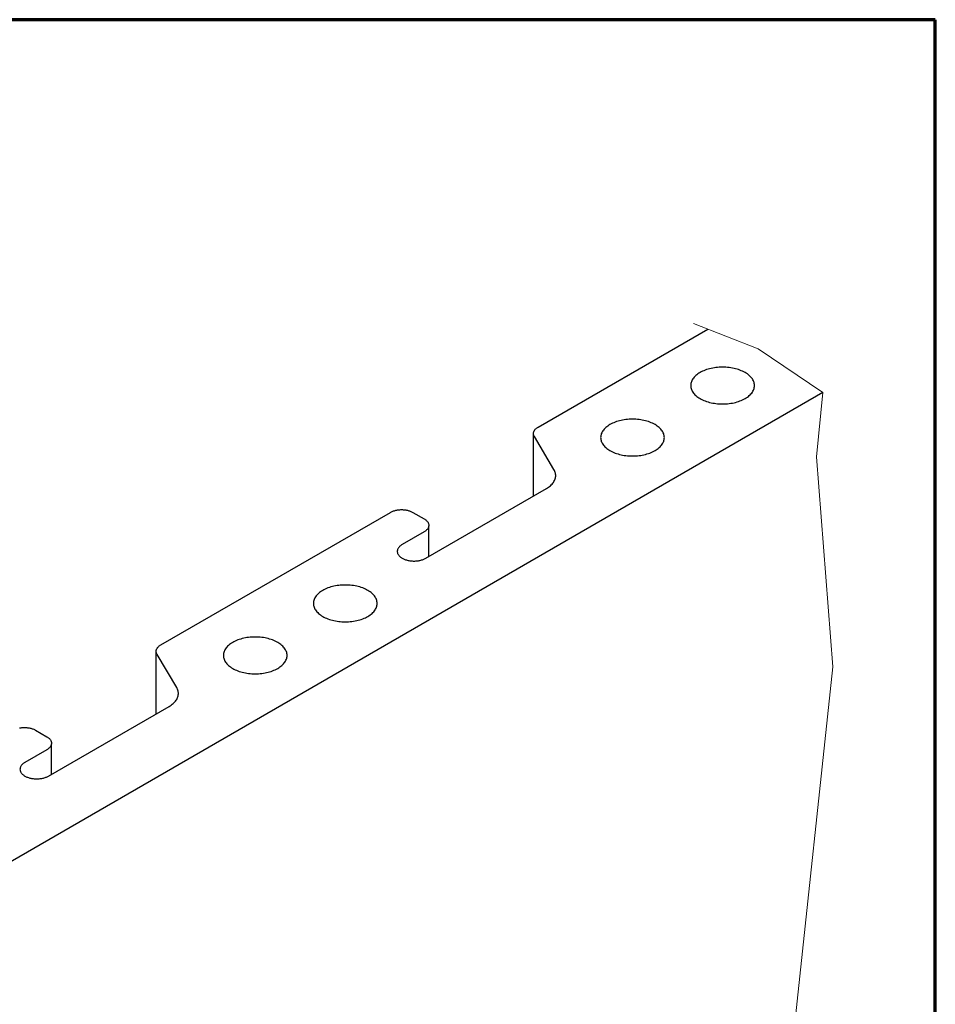
# Model space of a CAD drawing. Units: metres. Extents: x 15.77 to 16.82, y -0.61 to 0.88.
# Drawn here: x 16.58 to 16.82, y 0.62 to 0.88 of the extents above; entities that cross this region are included whole.
import ezdxf

# ---------------------------------------------------------------- set-up
doc = ezdxf.new("R2010")
doc.units = ezdxf.units.M
doc.linetypes.add('AUSGEZOGEN', pattern=[0])
doc.layers.add('XR$1$TB_815_1', color=7, linetype='AUSGEZOGEN')

msp = doc.modelspace()

# ---------------------------------------------------------------- linework, layer by layer
at = {"layer": 'XR$1$TB_815_1', "color": 35, "linetype": 'AUSGEZOGEN', "lineweight": 70, "transparency": 33554687}
for p, q in [((16.81965, 0.87657), (15.76965, 0.87657)), ((16.81965, -0.60843), (16.81965, 0.87657))]:
    msp.add_line(p, q, dxfattribs=at)
at = {"layer": 'XR$1$TB_815_1', "color": 7, "linetype": 'AUSGEZOGEN', "lineweight": 13, "transparency": 33554687}
for p, q in [((16.77428, 0.79224), (16.75767, 0.79868)), ((16.79084, 0.78098), (16.77428, 0.79224)), ((16.78917, 0.76453), (16.79084, 0.78098)), ((16.78917, 0.76453), (16.79339, 0.71071)), ((16.79339, 0.71071), (16.78268, 0.61075))]:
    msp.add_line(p, q, dxfattribs=at)
at = {"layer": 'XR$1$TB_815_1', "color": 7, "linetype": 'AUSGEZOGEN', "lineweight": 25, "transparency": 33554687}
for p, q in [((16.71785, 0.77217), (16.76132, 0.79727)), ((16.76301, 0.78735), (16.7626, 0.78728)), ((16.76343, 0.78741), (16.76301, 0.78735)), ((16.76385, 0.78746), (16.76343, 0.78741)), ((16.76427, 0.78749), (16.76385, 0.78746)), ((16.7647, 0.78751), (16.76427, 0.78749)), ((16.76512, 0.78751), (16.7647, 0.78751)), ((16.76555, 0.78751), (16.76512, 0.78751)), ((16.76598, 0.78749), (16.76555, 0.78751)), ((16.7664, 0.78746), (16.76598, 0.78749)), ((16.76682, 0.78741), (16.7664, 0.78746)), ((16.76724, 0.78735), (16.76682, 0.78741)), ((16.76765, 0.78728), (16.76724, 0.78735)), ((16.75785, 0.78494), (16.75767, 0.78472)), ((16.75805, 0.78516), (16.75785, 0.78494)), ((16.75828, 0.78537), (16.75805, 0.78516)), ((16.75852, 0.78557), (16.75828, 0.78537)), ((16.75878, 0.78577), (16.75852, 0.78557)), ((16.75906, 0.78595), (16.75878, 0.78577)), ((16.75935, 0.78613), (16.75906, 0.78595)), ((16.75966, 0.7863), (16.75935, 0.78613)), ((16.75999, 0.78646), (16.75966, 0.7863)), ((16.76033, 0.78661), (16.75999, 0.78646)), ((16.76068, 0.78675), (16.76033, 0.78661)), ((16.76104, 0.78688), (16.76068, 0.78675)), ((16.76142, 0.787), (16.76104, 0.78688)), ((16.7618, 0.78711), (16.76142, 0.787)), ((16.7622, 0.7872), (16.7618, 0.78711)), ((16.7626, 0.78728), (16.7622, 0.7872)), ((16.76805, 0.7872), (16.76765, 0.78728)), ((16.76845, 0.78711), (16.76805, 0.7872)), ((16.76883, 0.787), (16.76845, 0.78711)), ((16.76921, 0.78688), (16.76883, 0.787)), ((16.76957, 0.78675), (16.76921, 0.78688)), ((16.76992, 0.78661), (16.76957, 0.78675)), ((16.77026, 0.78646), (16.76992, 0.78661)), ((16.77059, 0.7863), (16.77026, 0.78646)), ((16.7709, 0.78613), (16.77059, 0.7863)), ((16.77119, 0.78595), (16.7709, 0.78613)), ((16.77147, 0.78577), (16.77119, 0.78595)), ((16.77173, 0.78557), (16.77147, 0.78577)), ((16.77197, 0.78537), (16.77173, 0.78557)), ((16.7722, 0.78516), (16.77197, 0.78537)), ((16.7724, 0.78494), (16.7722, 0.78516)), ((16.77258, 0.78472), (16.7724, 0.78494)), ((16.75697, 0.78305), (16.75696, 0.7828)), ((16.75696, 0.7828), (16.75697, 0.78255)), ((16.757, 0.78329), (16.75697, 0.78305)), ((16.75697, 0.78255), (16.757, 0.78231)), ((16.75706, 0.78354), (16.757, 0.78329)), ((16.757, 0.78231), (16.75706, 0.78206)), ((16.75714, 0.78378), (16.75706, 0.78354)), ((16.75724, 0.78402), (16.75714, 0.78378)), ((16.75736, 0.78426), (16.75724, 0.78402)), ((16.7575, 0.78449), (16.75736, 0.78426)), ((16.75767, 0.78472), (16.7575, 0.78449)), ((16.77275, 0.78449), (16.77258, 0.78472)), ((16.77289, 0.78426), (16.77275, 0.78449)), ((16.77301, 0.78402), (16.77289, 0.78426)), ((16.77311, 0.78378), (16.77301, 0.78402)), ((16.77319, 0.78354), (16.77311, 0.78378)), ((16.77324, 0.78329), (16.77319, 0.78354)), ((16.77319, 0.78206), (16.77324, 0.78231)), ((16.77328, 0.78305), (16.77324, 0.78329)), ((16.77324, 0.78231), (16.77328, 0.78255)), ((16.77329, 0.7828), (16.77328, 0.78305)), ((16.77328, 0.78255), (16.77329, 0.7828)), ((16.79084, 0.78098), (16.47162, 0.59668)), ((16.75706, 0.78206), (16.75714, 0.78182)), ((16.75714, 0.78182), (16.75724, 0.78158)), ((16.75724, 0.78158), (16.75736, 0.78134)), ((16.75736, 0.78134), (16.7575, 0.78111)), ((16.7575, 0.78111), (16.75767, 0.78088)), ((16.75767, 0.78088), (16.75785, 0.78066)), ((16.75785, 0.78066), (16.75805, 0.78044)), ((16.75805, 0.78044), (16.75828, 0.78023)), ((16.75828, 0.78023), (16.75852, 0.78003)), ((16.75852, 0.78003), (16.75878, 0.77983)), ((16.75878, 0.77983), (16.75906, 0.77965)), ((16.77119, 0.77965), (16.77147, 0.77983)), ((16.77147, 0.77983), (16.77173, 0.78003)), ((16.77173, 0.78003), (16.77197, 0.78023)), ((16.77197, 0.78023), (16.7722, 0.78044)), ((16.7722, 0.78044), (16.7724, 0.78066)), ((16.7724, 0.78066), (16.77258, 0.78088)), ((16.77258, 0.78088), (16.77275, 0.78111)), ((16.77275, 0.78111), (16.77289, 0.78134)), ((16.77289, 0.78134), (16.77301, 0.78158)), ((16.77301, 0.78158), (16.77311, 0.78182)), ((16.77311, 0.78182), (16.77319, 0.78206)), ((16.75906, 0.77965), (16.75935, 0.77947)), ((16.75935, 0.77947), (16.75966, 0.7793)), ((16.75966, 0.7793), (16.75999, 0.77914)), ((16.75999, 0.77914), (16.76033, 0.77899)), ((16.76033, 0.77899), (16.76068, 0.77885)), ((16.76068, 0.77885), (16.76104, 0.77872)), ((16.76104, 0.77872), (16.76142, 0.7786)), ((16.76142, 0.7786), (16.7618, 0.77849)), ((16.7618, 0.77849), (16.7622, 0.7784)), ((16.7622, 0.7784), (16.7626, 0.77832)), ((16.7626, 0.77832), (16.76301, 0.77825)), ((16.76301, 0.77825), (16.76343, 0.77819)), ((16.76343, 0.77819), (16.76385, 0.77814)), ((16.76385, 0.77814), (16.76427, 0.77811)), ((16.76427, 0.77811), (16.7647, 0.77809)), ((16.7647, 0.77809), (16.76512, 0.77809)), ((16.76512, 0.77809), (16.76555, 0.77809)), ((16.76555, 0.77809), (16.76598, 0.77811)), ((16.76598, 0.77811), (16.7664, 0.77814)), ((16.7664, 0.77814), (16.76682, 0.77819)), ((16.76682, 0.77819), (16.76724, 0.77825)), ((16.76724, 0.77825), (16.76765, 0.77832)), ((16.76765, 0.77832), (16.76805, 0.7784)), ((16.76805, 0.7784), (16.76845, 0.77849)), ((16.76845, 0.77849), (16.76883, 0.7786)), ((16.76883, 0.7786), (16.76921, 0.77872)), ((16.76921, 0.77872), (16.76957, 0.77885)), ((16.76957, 0.77885), (16.76992, 0.77899)), ((16.76992, 0.77899), (16.77026, 0.77914)), ((16.77026, 0.77914), (16.77059, 0.7793)), ((16.77059, 0.7793), (16.7709, 0.77947)), ((16.7709, 0.77947), (16.77119, 0.77965)), ((16.73542, 0.77224), (16.73518, 0.77203)), ((16.73569, 0.77243), (16.73542, 0.77224)), ((16.73596, 0.77262), (16.73569, 0.77243)), ((16.73626, 0.7728), (16.73596, 0.77262)), ((16.73657, 0.77297), (16.73626, 0.7728)), ((16.73689, 0.77313), (16.73657, 0.77297)), ((16.73723, 0.77328), (16.73689, 0.77313)), ((16.73758, 0.77342), (16.73723, 0.77328)), ((16.73795, 0.77355), (16.73758, 0.77342)), ((16.73832, 0.77367), (16.73795, 0.77355)), ((16.73871, 0.77377), (16.73832, 0.77367)), ((16.7391, 0.77387), (16.73871, 0.77377)), ((16.73951, 0.77395), (16.7391, 0.77387)), ((16.73992, 0.77402), (16.73951, 0.77395)), ((16.74033, 0.77408), (16.73992, 0.77402)), ((16.74075, 0.77412), (16.74033, 0.77408)), ((16.74118, 0.77416), (16.74075, 0.77412)), ((16.7416, 0.77417), (16.74118, 0.77416)), ((16.74203, 0.77418), (16.7416, 0.77417)), ((16.74246, 0.77417), (16.74203, 0.77418)), ((16.74288, 0.77416), (16.74246, 0.77417)), ((16.74331, 0.77412), (16.74288, 0.77416)), ((16.74373, 0.77408), (16.74331, 0.77412)), ((16.74414, 0.77402), (16.74373, 0.77408)), ((16.74455, 0.77395), (16.74414, 0.77402)), ((16.74496, 0.77387), (16.74455, 0.77395)), ((16.74535, 0.77377), (16.74496, 0.77387)), ((16.74574, 0.77367), (16.74535, 0.77377)), ((16.74611, 0.77355), (16.74574, 0.77367)), ((16.74648, 0.77342), (16.74611, 0.77355)), ((16.74683, 0.77328), (16.74648, 0.77342)), ((16.74717, 0.77313), (16.74683, 0.77328)), ((16.74749, 0.77297), (16.74717, 0.77313)), ((16.7478, 0.7728), (16.74749, 0.77297)), ((16.7481, 0.77262), (16.7478, 0.7728)), ((16.74838, 0.77243), (16.7481, 0.77262)), ((16.74864, 0.77224), (16.74838, 0.77243)), ((16.74888, 0.77203), (16.74864, 0.77224)), ((16.71666, 0.77057), (16.71667, 0.77068)), ((16.71666, 0.77045), (16.71666, 0.77057)), ((16.71667, 0.77033), (16.71666, 0.77045)), ((16.71666, 0.75448), (16.71666, 0.77033)), ((16.71667, 0.77068), (16.71669, 0.7708)), ((16.71669, 0.77021), (16.71667, 0.77033)), ((16.71669, 0.7708), (16.71672, 0.77092)), ((16.71672, 0.77009), (16.71669, 0.77021)), ((16.71672, 0.77092), (16.71676, 0.77104)), ((16.71676, 0.76997), (16.71672, 0.77009)), ((16.71676, 0.77104), (16.71681, 0.77115)), ((16.71681, 0.76986), (16.71676, 0.76997)), ((16.71681, 0.77115), (16.71687, 0.77127)), ((16.71687, 0.76974), (16.71681, 0.76986)), ((16.71687, 0.77127), (16.71694, 0.77138)), ((16.72191, 0.76125), (16.71687, 0.76974)), ((16.71694, 0.77138), (16.71703, 0.77149)), ((16.71703, 0.77149), (16.71712, 0.7716)), ((16.71712, 0.7716), (16.71722, 0.7717)), ((16.71722, 0.7717), (16.71733, 0.7718)), ((16.71733, 0.7718), (16.71745, 0.7719)), ((16.71745, 0.7719), (16.71757, 0.772)), ((16.71757, 0.772), (16.71771, 0.77209)), ((16.71771, 0.77209), (16.71785, 0.77217)), ((16.73388, 0.76971), (16.73387, 0.76947)), ((16.73391, 0.76996), (16.73388, 0.76971)), ((16.73397, 0.7702), (16.73391, 0.76996)), ((16.73404, 0.77045), (16.73397, 0.7702)), ((16.73414, 0.77069), (16.73404, 0.77045)), ((16.73427, 0.77092), (16.73414, 0.77069)), ((16.73441, 0.77116), (16.73427, 0.77092)), ((16.73457, 0.77138), (16.73441, 0.77116)), ((16.73476, 0.77161), (16.73457, 0.77138)), ((16.73496, 0.77182), (16.73476, 0.77161)), ((16.73518, 0.77203), (16.73496, 0.77182)), ((16.7491, 0.77182), (16.74888, 0.77203)), ((16.74931, 0.77161), (16.7491, 0.77182)), ((16.74949, 0.77138), (16.74931, 0.77161)), ((16.74965, 0.77116), (16.74949, 0.77138)), ((16.7498, 0.77092), (16.74965, 0.77116)), ((16.74992, 0.77069), (16.7498, 0.77092)), ((16.75002, 0.77045), (16.74992, 0.77069)), ((16.75009, 0.7702), (16.75002, 0.77045)), ((16.75015, 0.76996), (16.75009, 0.7702)), ((16.75018, 0.76971), (16.75015, 0.76996)), ((16.7502, 0.76947), (16.75018, 0.76971)), ((16.73387, 0.76947), (16.73388, 0.76922)), ((16.73388, 0.76922), (16.73391, 0.76897)), ((16.73391, 0.76897), (16.73397, 0.76873)), ((16.73397, 0.76873), (16.73404, 0.76849)), ((16.73404, 0.76849), (16.73414, 0.76825)), ((16.73414, 0.76825), (16.73427, 0.76801)), ((16.73427, 0.76801), (16.73441, 0.76778)), ((16.73441, 0.76778), (16.73457, 0.76755)), ((16.73457, 0.76755), (16.73476, 0.76733)), ((16.73476, 0.76733), (16.73496, 0.76711)), ((16.7491, 0.76711), (16.74931, 0.76733)), ((16.74931, 0.76733), (16.74949, 0.76755)), ((16.74949, 0.76755), (16.74965, 0.76778)), ((16.74965, 0.76778), (16.7498, 0.76801)), ((16.7498, 0.76801), (16.74992, 0.76825)), ((16.74992, 0.76825), (16.75002, 0.76849)), ((16.75002, 0.76849), (16.75009, 0.76873)), ((16.75009, 0.76873), (16.75015, 0.76897)), ((16.75015, 0.76897), (16.75018, 0.76922)), ((16.75018, 0.76922), (16.7502, 0.76947)), ((16.73496, 0.76711), (16.73518, 0.7669)), ((16.73518, 0.7669), (16.73542, 0.7667)), ((16.73542, 0.7667), (16.73569, 0.7665)), ((16.73569, 0.7665), (16.73596, 0.76631)), ((16.73596, 0.76631), (16.73626, 0.76613)), ((16.73626, 0.76613), (16.73657, 0.76596)), ((16.73657, 0.76596), (16.73689, 0.7658)), ((16.73689, 0.7658), (16.73723, 0.76565)), ((16.73723, 0.76565), (16.73758, 0.76551)), ((16.73758, 0.76551), (16.73795, 0.76538)), ((16.73795, 0.76538), (16.73832, 0.76527)), ((16.73832, 0.76527), (16.73871, 0.76516)), ((16.73871, 0.76516), (16.7391, 0.76507)), ((16.7391, 0.76507), (16.73951, 0.76498)), ((16.73951, 0.76498), (16.73992, 0.76491)), ((16.73992, 0.76491), (16.74033, 0.76486)), ((16.74033, 0.76486), (16.74075, 0.76481)), ((16.74075, 0.76481), (16.74118, 0.76478)), ((16.74118, 0.76478), (16.7416, 0.76476)), ((16.7416, 0.76476), (16.74203, 0.76475)), ((16.74203, 0.76475), (16.74246, 0.76476)), ((16.74246, 0.76476), (16.74288, 0.76478)), ((16.74288, 0.76478), (16.74331, 0.76481)), ((16.74331, 0.76481), (16.74373, 0.76486)), ((16.74373, 0.76486), (16.74414, 0.76491)), ((16.74414, 0.76491), (16.74455, 0.76498)), ((16.74455, 0.76498), (16.74496, 0.76507)), ((16.74496, 0.76507), (16.74535, 0.76516)), ((16.74535, 0.76516), (16.74574, 0.76527)), ((16.74574, 0.76527), (16.74611, 0.76538)), ((16.74611, 0.76538), (16.74648, 0.76551)), ((16.74648, 0.76551), (16.74683, 0.76565)), ((16.74683, 0.76565), (16.74717, 0.7658)), ((16.74717, 0.7658), (16.74749, 0.76596)), ((16.74749, 0.76596), (16.7478, 0.76613)), ((16.7478, 0.76613), (16.7481, 0.76631)), ((16.7481, 0.76631), (16.74838, 0.7665)), ((16.74838, 0.7665), (16.74864, 0.7667)), ((16.74864, 0.7667), (16.74888, 0.7669)), ((16.74888, 0.7669), (16.7491, 0.76711)), ((16.72203, 0.76102), (16.72191, 0.76125)), ((16.72214, 0.76079), (16.72203, 0.76102)), ((16.72222, 0.76055), (16.72214, 0.76079)), ((16.72228, 0.76032), (16.72222, 0.76055)), ((16.72232, 0.76008), (16.72228, 0.76032)), ((16.72234, 0.75984), (16.72232, 0.76008)), ((16.72232, 0.75936), (16.72234, 0.7596)), ((16.72234, 0.7596), (16.72234, 0.75984)), ((16.72076, 0.75693), (16.721, 0.75713)), ((16.721, 0.75713), (16.72122, 0.75733)), ((16.72122, 0.75733), (16.72142, 0.75754)), ((16.72142, 0.75754), (16.7216, 0.75775)), ((16.7216, 0.75775), (16.72176, 0.75797)), ((16.72176, 0.75797), (16.72191, 0.7582)), ((16.72191, 0.7582), (16.72203, 0.75843)), ((16.72203, 0.75843), (16.72214, 0.75866)), ((16.72214, 0.75866), (16.72222, 0.75889)), ((16.72222, 0.75889), (16.72228, 0.75913)), ((16.72228, 0.75913), (16.72232, 0.75936)), ((16.68906, 0.73855), (16.71996, 0.75639)), ((16.71996, 0.75639), (16.72024, 0.75656)), ((16.72024, 0.75656), (16.72051, 0.75674)), ((16.72051, 0.75674), (16.72076, 0.75693)), ((16.62114, 0.71634), (16.67997, 0.7503)), ((16.67997, 0.7503), (16.68012, 0.75039)), ((16.68012, 0.75039), (16.68028, 0.75047)), ((16.68028, 0.75047), (16.68045, 0.75054)), ((16.68045, 0.75054), (16.68063, 0.75061)), ((16.68063, 0.75061), (16.68081, 0.75067)), ((16.68081, 0.75067), (16.681, 0.75073)), ((16.681, 0.75073), (16.68119, 0.75079)), ((16.68119, 0.75079), (16.68139, 0.75083)), ((16.68139, 0.75083), (16.68159, 0.75088)), ((16.68159, 0.75088), (16.6818, 0.75091)), ((16.6818, 0.75091), (16.682, 0.75094)), ((16.682, 0.75094), (16.68221, 0.75096)), ((16.68221, 0.75096), (16.68243, 0.75098)), ((16.68243, 0.75098), (16.68264, 0.75099)), ((16.68264, 0.75099), (16.68285, 0.75099)), ((16.68285, 0.75099), (16.68307, 0.75099)), ((16.68307, 0.75099), (16.68328, 0.75098)), ((16.68328, 0.75098), (16.68349, 0.75096)), ((16.68349, 0.75096), (16.6837, 0.75094)), ((16.6837, 0.75094), (16.68391, 0.75091)), ((16.68391, 0.75091), (16.68411, 0.75088)), ((16.68411, 0.75088), (16.68432, 0.75083)), ((16.68432, 0.75083), (16.68451, 0.75079)), ((16.68451, 0.75079), (16.68471, 0.75073)), ((16.68471, 0.75073), (16.68489, 0.75067)), ((16.68489, 0.75067), (16.68508, 0.75061)), ((16.68508, 0.75061), (16.68525, 0.75054)), ((16.68525, 0.75054), (16.68542, 0.75047)), ((16.68542, 0.75047), (16.68558, 0.75039)), ((16.68558, 0.75039), (16.68574, 0.7503)), ((16.68574, 0.7503), (16.68863, 0.74863)), ((16.68863, 0.74863), (16.68877, 0.74854)), ((16.68877, 0.74854), (16.68891, 0.74845)), ((16.68891, 0.74845), (16.68904, 0.74835)), ((16.68904, 0.74835), (16.68916, 0.74825)), ((16.68916, 0.74825), (16.68927, 0.74815)), ((16.68927, 0.74815), (16.68938, 0.74804)), ((16.68938, 0.74804), (16.68947, 0.74793)), ((16.68947, 0.74793), (16.68955, 0.74781)), ((16.68955, 0.74781), (16.68962, 0.7477)), ((16.68962, 0.7477), (16.68968, 0.74758)), ((16.68968, 0.74758), (16.68973, 0.74746)), ((16.68973, 0.74746), (16.68977, 0.74734)), ((16.68977, 0.74734), (16.6898, 0.74721)), ((16.6898, 0.74721), (16.68982, 0.74709)), ((16.68982, 0.74709), (16.68982, 0.74697)), ((16.68982, 0.74697), (16.68982, 0.74684)), ((16.68863, 0.7453), (16.683, 0.74205)), ((16.68877, 0.74539), (16.68863, 0.7453)), ((16.68891, 0.74548), (16.68877, 0.74539)), ((16.68904, 0.74558), (16.68891, 0.74548)), ((16.68916, 0.74568), (16.68904, 0.74558)), ((16.68927, 0.74579), (16.68916, 0.74568)), ((16.68938, 0.7459), (16.68927, 0.74579)), ((16.68947, 0.74601), (16.68938, 0.7459)), ((16.68955, 0.74612), (16.68947, 0.74601)), ((16.68962, 0.74624), (16.68955, 0.74612)), ((16.68968, 0.74636), (16.68962, 0.74624)), ((16.68973, 0.74648), (16.68968, 0.74636)), ((16.68977, 0.7466), (16.68973, 0.74648)), ((16.6898, 0.74672), (16.68977, 0.7466)), ((16.68982, 0.74684), (16.6898, 0.74672)), ((16.68982, 0.73899), (16.68982, 0.74684)), ((16.68284, 0.74196), (16.6827, 0.74186)), ((16.683, 0.74205), (16.68284, 0.74196)), ((16.68175, 0.74043), (16.68174, 0.7403)), ((16.68174, 0.7403), (16.68175, 0.74017)), ((16.68176, 0.74056), (16.68175, 0.74043)), ((16.68175, 0.74017), (16.68176, 0.74004)), ((16.68179, 0.74069), (16.68176, 0.74056)), ((16.68176, 0.74004), (16.68179, 0.73991)), ((16.68183, 0.74081), (16.68179, 0.74069)), ((16.68179, 0.73991), (16.68183, 0.73979)), ((16.68189, 0.74094), (16.68183, 0.74081)), ((16.68183, 0.73979), (16.68189, 0.73966)), ((16.68195, 0.74107), (16.68189, 0.74094)), ((16.68189, 0.73966), (16.68195, 0.73954)), ((16.68203, 0.74119), (16.68195, 0.74107)), ((16.68195, 0.73954), (16.68203, 0.73941)), ((16.68211, 0.74131), (16.68203, 0.74119)), ((16.68203, 0.73941), (16.68211, 0.73929)), ((16.68221, 0.74142), (16.68211, 0.74131)), ((16.68232, 0.74154), (16.68221, 0.74142)), ((16.68243, 0.74165), (16.68232, 0.74154)), ((16.68256, 0.74176), (16.68243, 0.74165)), ((16.6827, 0.74186), (16.68256, 0.74176)), ((16.68211, 0.73929), (16.68221, 0.73918)), ((16.68221, 0.73918), (16.68232, 0.73906)), ((16.68232, 0.73906), (16.68243, 0.73895)), ((16.68243, 0.73895), (16.68256, 0.73885)), ((16.68256, 0.73885), (16.6827, 0.73874)), ((16.6827, 0.73874), (16.68284, 0.73864)), ((16.68284, 0.73864), (16.683, 0.73855)), ((16.683, 0.73855), (16.68316, 0.73846)), ((16.68316, 0.73846), (16.68333, 0.73838)), ((16.68333, 0.73838), (16.68351, 0.7383)), ((16.68351, 0.7383), (16.68369, 0.73822)), ((16.68369, 0.73822), (16.68388, 0.73816)), ((16.68388, 0.73816), (16.68408, 0.7381)), ((16.68408, 0.7381), (16.68428, 0.73804)), ((16.68428, 0.73804), (16.68449, 0.73799)), ((16.68449, 0.73799), (16.6847, 0.73795)), ((16.6847, 0.73795), (16.68492, 0.73791)), ((16.68492, 0.73791), (16.68514, 0.73788)), ((16.68514, 0.73788), (16.68536, 0.73786)), ((16.68536, 0.73786), (16.68558, 0.73784)), ((16.68558, 0.73784), (16.6858, 0.73783)), ((16.6858, 0.73783), (16.68603, 0.73783)), ((16.68603, 0.73783), (16.68625, 0.73783)), ((16.68625, 0.73783), (16.68648, 0.73784)), ((16.68648, 0.73784), (16.6867, 0.73786)), ((16.6867, 0.73786), (16.68692, 0.73788)), ((16.68692, 0.73788), (16.68714, 0.73791)), ((16.68714, 0.73791), (16.68735, 0.73795)), ((16.68735, 0.73795), (16.68756, 0.73799)), ((16.68756, 0.73799), (16.68777, 0.73804)), ((16.68777, 0.73804), (16.68797, 0.7381)), ((16.68797, 0.7381), (16.68817, 0.73816)), ((16.68817, 0.73816), (16.68836, 0.73822)), ((16.68836, 0.73822), (16.68855, 0.7383)), ((16.68855, 0.7383), (16.68873, 0.73838)), ((16.68873, 0.73838), (16.6889, 0.73846)), ((16.6889, 0.73846), (16.68906, 0.73855)), ((16.66135, 0.72932), (16.66114, 0.72911)), ((16.66157, 0.72953), (16.66135, 0.72932)), ((16.66181, 0.72974), (16.66157, 0.72953)), ((16.66207, 0.72993), (16.66181, 0.72974)), ((16.66235, 0.73012), (16.66207, 0.72993)), ((16.66264, 0.7303), (16.66235, 0.73012)), ((16.66295, 0.73047), (16.66264, 0.7303)), ((16.66328, 0.73063), (16.66295, 0.73047)), ((16.66362, 0.73078), (16.66328, 0.73063)), ((16.66397, 0.73092), (16.66362, 0.73078)), ((16.66434, 0.73105), (16.66397, 0.73092)), ((16.66471, 0.73117), (16.66434, 0.73105)), ((16.6651, 0.73127), (16.66471, 0.73117)), ((16.66549, 0.73137), (16.6651, 0.73127)), ((16.6659, 0.73145), (16.66549, 0.73137)), ((16.66631, 0.73152), (16.6659, 0.73145)), ((16.66672, 0.73158), (16.66631, 0.73152)), ((16.66714, 0.73162), (16.66672, 0.73158)), ((16.66756, 0.73166), (16.66714, 0.73162)), ((16.66799, 0.73167), (16.66756, 0.73166)), ((16.66842, 0.73168), (16.66799, 0.73167)), ((16.66885, 0.73167), (16.66842, 0.73168)), ((16.66927, 0.73166), (16.66885, 0.73167)), ((16.6697, 0.73162), (16.66927, 0.73166)), ((16.67012, 0.73158), (16.6697, 0.73162)), ((16.67053, 0.73152), (16.67012, 0.73158)), ((16.67094, 0.73145), (16.67053, 0.73152)), ((16.67134, 0.73137), (16.67094, 0.73145)), ((16.67174, 0.73127), (16.67134, 0.73137)), ((16.67213, 0.73117), (16.67174, 0.73127)), ((16.6725, 0.73105), (16.67213, 0.73117)), ((16.67287, 0.73092), (16.6725, 0.73105)), ((16.67322, 0.73078), (16.67287, 0.73092)), ((16.67356, 0.73063), (16.67322, 0.73078)), ((16.67388, 0.73047), (16.67356, 0.73063)), ((16.67419, 0.7303), (16.67388, 0.73047)), ((16.67449, 0.73012), (16.67419, 0.7303)), ((16.67476, 0.72993), (16.67449, 0.73012)), ((16.67502, 0.72974), (16.67476, 0.72993)), ((16.67527, 0.72953), (16.67502, 0.72974)), ((16.67549, 0.72932), (16.67527, 0.72953)), ((16.67569, 0.72911), (16.67549, 0.72932)), ((16.66026, 0.72721), (16.66025, 0.72697)), ((16.66025, 0.72697), (16.66026, 0.72672)), ((16.6603, 0.72746), (16.66026, 0.72721)), ((16.66035, 0.7277), (16.6603, 0.72746)), ((16.66043, 0.72795), (16.66035, 0.7277)), ((16.66053, 0.72819), (16.66043, 0.72795)), ((16.66065, 0.72842), (16.66053, 0.72819)), ((16.6608, 0.72866), (16.66065, 0.72842)), ((16.66096, 0.72888), (16.6608, 0.72866)), ((16.66114, 0.72911), (16.66096, 0.72888)), ((16.67588, 0.72888), (16.67569, 0.72911)), ((16.67604, 0.72866), (16.67588, 0.72888)), ((16.67618, 0.72842), (16.67604, 0.72866)), ((16.67631, 0.72819), (16.67618, 0.72842)), ((16.6764, 0.72795), (16.67631, 0.72819)), ((16.67648, 0.7277), (16.6764, 0.72795)), ((16.67654, 0.72746), (16.67648, 0.7277)), ((16.67657, 0.72721), (16.67654, 0.72746)), ((16.67658, 0.72697), (16.67657, 0.72721)), ((16.67657, 0.72672), (16.67658, 0.72697)), ((16.66026, 0.72672), (16.6603, 0.72647)), ((16.6603, 0.72647), (16.66035, 0.72623)), ((16.66035, 0.72623), (16.66043, 0.72599)), ((16.66043, 0.72599), (16.66053, 0.72575)), ((16.66053, 0.72575), (16.66065, 0.72551)), ((16.66065, 0.72551), (16.6608, 0.72528)), ((16.6608, 0.72528), (16.66096, 0.72505)), ((16.66096, 0.72505), (16.66114, 0.72483)), ((16.66114, 0.72483), (16.66135, 0.72461)), ((16.66135, 0.72461), (16.66157, 0.7244)), ((16.66157, 0.7244), (16.66181, 0.7242)), ((16.67502, 0.7242), (16.67527, 0.7244)), ((16.67527, 0.7244), (16.67549, 0.72461)), ((16.67549, 0.72461), (16.67569, 0.72483)), ((16.67569, 0.72483), (16.67588, 0.72505)), ((16.67588, 0.72505), (16.67604, 0.72528)), ((16.67604, 0.72528), (16.67618, 0.72551)), ((16.67618, 0.72551), (16.67631, 0.72575)), ((16.67631, 0.72575), (16.6764, 0.72599)), ((16.6764, 0.72599), (16.67648, 0.72623)), ((16.67648, 0.72623), (16.67654, 0.72647)), ((16.67654, 0.72647), (16.67657, 0.72672)), ((16.66181, 0.7242), (16.66207, 0.724)), ((16.66207, 0.724), (16.66235, 0.72381)), ((16.66235, 0.72381), (16.66264, 0.72363)), ((16.66264, 0.72363), (16.66295, 0.72346)), ((16.66295, 0.72346), (16.66328, 0.7233)), ((16.66328, 0.7233), (16.66362, 0.72315)), ((16.66362, 0.72315), (16.66397, 0.72301)), ((16.66397, 0.72301), (16.66434, 0.72288)), ((16.66434, 0.72288), (16.66471, 0.72277)), ((16.66471, 0.72277), (16.6651, 0.72266)), ((16.6651, 0.72266), (16.66549, 0.72257)), ((16.66549, 0.72257), (16.6659, 0.72248)), ((16.6659, 0.72248), (16.66631, 0.72241)), ((16.66631, 0.72241), (16.66672, 0.72236)), ((16.66672, 0.72236), (16.66714, 0.72231)), ((16.66714, 0.72231), (16.66756, 0.72228)), ((16.66756, 0.72228), (16.66799, 0.72226)), ((16.66799, 0.72226), (16.66842, 0.72225)), ((16.66842, 0.72225), (16.66885, 0.72226)), ((16.66885, 0.72226), (16.66927, 0.72228)), ((16.66927, 0.72228), (16.6697, 0.72231)), ((16.6697, 0.72231), (16.67012, 0.72236)), ((16.67012, 0.72236), (16.67053, 0.72241)), ((16.67053, 0.72241), (16.67094, 0.72248)), ((16.67094, 0.72248), (16.67134, 0.72257)), ((16.67134, 0.72257), (16.67174, 0.72266)), ((16.67174, 0.72266), (16.67213, 0.72277)), ((16.67213, 0.72277), (16.6725, 0.72288)), ((16.6725, 0.72288), (16.67287, 0.72301)), ((16.67287, 0.72301), (16.67322, 0.72315)), ((16.67322, 0.72315), (16.67356, 0.7233)), ((16.67356, 0.7233), (16.67388, 0.72346)), ((16.67388, 0.72346), (16.67419, 0.72363)), ((16.67419, 0.72363), (16.67449, 0.72381)), ((16.67449, 0.72381), (16.67476, 0.724)), ((16.67476, 0.724), (16.67502, 0.7242)), ((16.63926, 0.71679), (16.63898, 0.7166)), ((16.63955, 0.71697), (16.63926, 0.71679)), ((16.63986, 0.71714), (16.63955, 0.71697)), ((16.64019, 0.7173), (16.63986, 0.71714)), ((16.64053, 0.71745), (16.64019, 0.7173)), ((16.64088, 0.71759), (16.64053, 0.71745)), ((16.64124, 0.71772), (16.64088, 0.71759)), ((16.64162, 0.71783), (16.64124, 0.71772)), ((16.642, 0.71794), (16.64162, 0.71783)), ((16.6424, 0.71803), (16.642, 0.71794)), ((16.6428, 0.71812), (16.6424, 0.71803)), ((16.64321, 0.71819), (16.6428, 0.71812)), ((16.64363, 0.71824), (16.64321, 0.71819)), ((16.64405, 0.71829), (16.64363, 0.71824)), ((16.64447, 0.71832), (16.64405, 0.71829)), ((16.6449, 0.71834), (16.64447, 0.71832)), ((16.64532, 0.71835), (16.6449, 0.71834)), ((16.64575, 0.71834), (16.64532, 0.71835)), ((16.64618, 0.71832), (16.64575, 0.71834)), ((16.6466, 0.71829), (16.64618, 0.71832)), ((16.64702, 0.71824), (16.6466, 0.71829)), ((16.64744, 0.71819), (16.64702, 0.71824)), ((16.64785, 0.71812), (16.64744, 0.71819)), ((16.64825, 0.71803), (16.64785, 0.71812)), ((16.64865, 0.71794), (16.64825, 0.71803)), ((16.64903, 0.71783), (16.64865, 0.71794)), ((16.64941, 0.71772), (16.64903, 0.71783)), ((16.64977, 0.71759), (16.64941, 0.71772)), ((16.65012, 0.71745), (16.64977, 0.71759)), ((16.65046, 0.7173), (16.65012, 0.71745)), ((16.65079, 0.71714), (16.65046, 0.7173)), ((16.6511, 0.71697), (16.65079, 0.71714)), ((16.65139, 0.71679), (16.6511, 0.71697)), ((16.65167, 0.7166), (16.65139, 0.71679)), ((16.61995, 0.71473), (16.61996, 0.71485)), ((16.61995, 0.71461), (16.61995, 0.71473)), ((16.61996, 0.71449), (16.61995, 0.71461)), ((16.61995, 0.69865), (16.61995, 0.71449)), ((16.61996, 0.71485), (16.61998, 0.71497)), ((16.61998, 0.71437), (16.61996, 0.71449)), ((16.61998, 0.71497), (16.62001, 0.71509)), ((16.62001, 0.71426), (16.61998, 0.71437)), ((16.62001, 0.71509), (16.62005, 0.71521)), ((16.62005, 0.71414), (16.62001, 0.71426)), ((16.62005, 0.71521), (16.62011, 0.71532)), ((16.62011, 0.71532), (16.62017, 0.71543)), ((16.62017, 0.71543), (16.62024, 0.71555)), ((16.62024, 0.71555), (16.62032, 0.71566)), ((16.62032, 0.71566), (16.62041, 0.71576)), ((16.62041, 0.71576), (16.62051, 0.71587)), ((16.62051, 0.71587), (16.62062, 0.71597)), ((16.62062, 0.71597), (16.62074, 0.71607)), ((16.62074, 0.71607), (16.62087, 0.71616)), ((16.62087, 0.71616), (16.621, 0.71625)), ((16.621, 0.71625), (16.62114, 0.71634)), ((16.63726, 0.71437), (16.6372, 0.71413)), ((16.63734, 0.71461), (16.63726, 0.71437)), ((16.63744, 0.71485), (16.63734, 0.71461)), ((16.63756, 0.71509), (16.63744, 0.71485)), ((16.6377, 0.71532), (16.63756, 0.71509)), ((16.63787, 0.71555), (16.6377, 0.71532)), ((16.63805, 0.71577), (16.63787, 0.71555)), ((16.63825, 0.71599), (16.63805, 0.71577)), ((16.63848, 0.7162), (16.63825, 0.71599)), ((16.63872, 0.7164), (16.63848, 0.7162)), ((16.63898, 0.7166), (16.63872, 0.7164)), ((16.65193, 0.7164), (16.65167, 0.7166)), ((16.65217, 0.7162), (16.65193, 0.7164)), ((16.6524, 0.71599), (16.65217, 0.7162)), ((16.6526, 0.71577), (16.6524, 0.71599)), ((16.65278, 0.71555), (16.6526, 0.71577)), ((16.65295, 0.71532), (16.65278, 0.71555)), ((16.65309, 0.71509), (16.65295, 0.71532)), ((16.65321, 0.71485), (16.65309, 0.71509)), ((16.65331, 0.71461), (16.65321, 0.71485)), ((16.65339, 0.71437), (16.65331, 0.71461)), ((16.65344, 0.71413), (16.65339, 0.71437)), ((16.62011, 0.71402), (16.62005, 0.71414)), ((16.62017, 0.71391), (16.62011, 0.71402)), ((16.6252, 0.70541), (16.62017, 0.71391)), ((16.63717, 0.71388), (16.63716, 0.71363)), ((16.63716, 0.71363), (16.63717, 0.71339)), ((16.6372, 0.71413), (16.63717, 0.71388)), ((16.63717, 0.71339), (16.6372, 0.71314)), ((16.6372, 0.71314), (16.63726, 0.7129)), ((16.63726, 0.7129), (16.63734, 0.71265)), ((16.63734, 0.71265), (16.63744, 0.71241)), ((16.63744, 0.71241), (16.63756, 0.71218)), ((16.63756, 0.71218), (16.6377, 0.71194)), ((16.6377, 0.71194), (16.63787, 0.71172)), ((16.63787, 0.71172), (16.63805, 0.71149)), ((16.6526, 0.71149), (16.65278, 0.71172)), ((16.65278, 0.71172), (16.65295, 0.71194)), ((16.65295, 0.71194), (16.65309, 0.71218)), ((16.65309, 0.71218), (16.65321, 0.71241)), ((16.65321, 0.71241), (16.65331, 0.71265)), ((16.65331, 0.71265), (16.65339, 0.7129)), ((16.65339, 0.7129), (16.65344, 0.71314)), ((16.65348, 0.71388), (16.65344, 0.71413)), ((16.65344, 0.71314), (16.65348, 0.71339)), ((16.65349, 0.71363), (16.65348, 0.71388)), ((16.65348, 0.71339), (16.65349, 0.71363)), ((16.63805, 0.71149), (16.63825, 0.71128)), ((16.63825, 0.71128), (16.63848, 0.71107)), ((16.63848, 0.71107), (16.63872, 0.71086)), ((16.63872, 0.71086), (16.63898, 0.71067)), ((16.63898, 0.71067), (16.63926, 0.71048)), ((16.63926, 0.71048), (16.63955, 0.7103)), ((16.63955, 0.7103), (16.63986, 0.71013)), ((16.63986, 0.71013), (16.64019, 0.70997)), ((16.64019, 0.70997), (16.64053, 0.70982)), ((16.64053, 0.70982), (16.64088, 0.70968)), ((16.64088, 0.70968), (16.64124, 0.70955)), ((16.64124, 0.70955), (16.64162, 0.70943)), ((16.64162, 0.70943), (16.642, 0.70933)), ((16.642, 0.70933), (16.6424, 0.70923)), ((16.6424, 0.70923), (16.6428, 0.70915)), ((16.6428, 0.70915), (16.64321, 0.70908)), ((16.64744, 0.70908), (16.64785, 0.70915)), ((16.64785, 0.70915), (16.64825, 0.70923)), ((16.64825, 0.70923), (16.64865, 0.70933)), ((16.64865, 0.70933), (16.64903, 0.70943)), ((16.64903, 0.70943), (16.64941, 0.70955)), ((16.64941, 0.70955), (16.64977, 0.70968)), ((16.64977, 0.70968), (16.65012, 0.70982)), ((16.65012, 0.70982), (16.65046, 0.70997)), ((16.65046, 0.70997), (16.65079, 0.71013)), ((16.65079, 0.71013), (16.6511, 0.7103)), ((16.6511, 0.7103), (16.65139, 0.71048)), ((16.65139, 0.71048), (16.65167, 0.71067)), ((16.65167, 0.71067), (16.65193, 0.71086)), ((16.65193, 0.71086), (16.65217, 0.71107)), ((16.65217, 0.71107), (16.6524, 0.71128)), ((16.6524, 0.71128), (16.6526, 0.71149)), ((16.64321, 0.70908), (16.64363, 0.70902)), ((16.64363, 0.70902), (16.64405, 0.70898)), ((16.64405, 0.70898), (16.64447, 0.70895)), ((16.64447, 0.70895), (16.6449, 0.70893)), ((16.6449, 0.70893), (16.64532, 0.70892)), ((16.64532, 0.70892), (16.64575, 0.70893)), ((16.64575, 0.70893), (16.64618, 0.70895)), ((16.64618, 0.70895), (16.6466, 0.70898)), ((16.6466, 0.70898), (16.64702, 0.70902)), ((16.64702, 0.70902), (16.64744, 0.70908)), ((16.62533, 0.70519), (16.6252, 0.70541)), ((16.62543, 0.70496), (16.62533, 0.70519)), ((16.62551, 0.70472), (16.62543, 0.70496)), ((16.62558, 0.70449), (16.62551, 0.70472)), ((16.62562, 0.70425), (16.62558, 0.70449)), ((16.62564, 0.70401), (16.62562, 0.70425)), ((16.62451, 0.7015), (16.62471, 0.70171)), ((16.62471, 0.70171), (16.6249, 0.70192)), ((16.6249, 0.70192), (16.62506, 0.70214)), ((16.62506, 0.70214), (16.6252, 0.70236)), ((16.6252, 0.70236), (16.62533, 0.70259)), ((16.62533, 0.70259), (16.62543, 0.70282)), ((16.62543, 0.70282), (16.62551, 0.70306)), ((16.62551, 0.70306), (16.62558, 0.70329)), ((16.62558, 0.70329), (16.62562, 0.70353)), ((16.62562, 0.70353), (16.62564, 0.70377)), ((16.62564, 0.70377), (16.62564, 0.70401)), ((16.59235, 0.68272), (16.62325, 0.70056)), ((16.62325, 0.70056), (16.62353, 0.70073)), ((16.62353, 0.70073), (16.6238, 0.70091)), ((16.6238, 0.70091), (16.62406, 0.7011)), ((16.62406, 0.7011), (16.62429, 0.70129)), ((16.62429, 0.70129), (16.62451, 0.7015)), ((16.58488, 0.69504), (16.58509, 0.69508)), ((16.58509, 0.69508), (16.5853, 0.69511)), ((16.5853, 0.69511), (16.58551, 0.69513)), ((16.58551, 0.69513), (16.58572, 0.69514)), ((16.58572, 0.69514), (16.58593, 0.69515)), ((16.58593, 0.69515), (16.58615, 0.69516)), ((16.58615, 0.69516), (16.58636, 0.69515)), ((16.58636, 0.69515), (16.58657, 0.69514)), ((16.58657, 0.69514), (16.58678, 0.69513)), ((16.58678, 0.69513), (16.58699, 0.69511)), ((16.58699, 0.69511), (16.5872, 0.69508)), ((16.5872, 0.69508), (16.58741, 0.69504)), ((16.58741, 0.69504), (16.58761, 0.695)), ((16.58761, 0.695), (16.58781, 0.69495)), ((16.58781, 0.69495), (16.588, 0.6949)), ((16.588, 0.6949), (16.58819, 0.69484)), ((16.58819, 0.69484), (16.58837, 0.69478)), ((16.58837, 0.69478), (16.58855, 0.69471)), ((16.58855, 0.69471), (16.58872, 0.69463)), ((16.58872, 0.69463), (16.58888, 0.69455)), ((16.58888, 0.69455), (16.58903, 0.69447)), ((16.58903, 0.69447), (16.59192, 0.6928)), ((16.59192, 0.6928), (16.59207, 0.69271)), ((16.59207, 0.69271), (16.59221, 0.69262)), ((16.59221, 0.69262), (16.59234, 0.69252)), ((16.59234, 0.69252), (16.59246, 0.69242)), ((16.59246, 0.69242), (16.59257, 0.69231)), ((16.59257, 0.69231), (16.59267, 0.6922)), ((16.59267, 0.6922), (16.59276, 0.69209)), ((16.59276, 0.69209), (16.59284, 0.69198)), ((16.59284, 0.69198), (16.59292, 0.69186)), ((16.59292, 0.69186), (16.59298, 0.69174)), ((16.59298, 0.69174), (16.59303, 0.69162)), ((16.59303, 0.69162), (16.59306, 0.6915)), ((16.59306, 0.6915), (16.59309, 0.69138)), ((16.59192, 0.68947), (16.58629, 0.68622)), ((16.59207, 0.68956), (16.59192, 0.68947)), ((16.59221, 0.68965), (16.59207, 0.68956)), ((16.59234, 0.68975), (16.59221, 0.68965)), ((16.59246, 0.68985), (16.59234, 0.68975)), ((16.59257, 0.68996), (16.59246, 0.68985)), ((16.59267, 0.69006), (16.59257, 0.68996)), ((16.59276, 0.69018), (16.59267, 0.69006)), ((16.59284, 0.69029), (16.59276, 0.69018)), ((16.59292, 0.69041), (16.59284, 0.69029)), ((16.59298, 0.69052), (16.59292, 0.69041)), ((16.59303, 0.69064), (16.59298, 0.69052)), ((16.59306, 0.69077), (16.59303, 0.69064)), ((16.59309, 0.69089), (16.59306, 0.69077)), ((16.59309, 0.69138), (16.59311, 0.69126)), ((16.59311, 0.69101), (16.59309, 0.69089)), ((16.59311, 0.69126), (16.59312, 0.69113)), ((16.59312, 0.69113), (16.59311, 0.69101)), ((16.59312, 0.68316), (16.59312, 0.69101)), ((16.58504, 0.6846), (16.58503, 0.68447)), ((16.58503, 0.68447), (16.58504, 0.68434)), ((16.58506, 0.68473), (16.58504, 0.6846)), ((16.58504, 0.68434), (16.58506, 0.68421)), ((16.58509, 0.68485), (16.58506, 0.68473)), ((16.58506, 0.68421), (16.58509, 0.68408)), ((16.58513, 0.68498), (16.58509, 0.68485)), ((16.58509, 0.68408), (16.58513, 0.68395)), ((16.58518, 0.68511), (16.58513, 0.68498)), ((16.58513, 0.68395), (16.58518, 0.68383)), ((16.58524, 0.68523), (16.58518, 0.68511)), ((16.58532, 0.68535), (16.58524, 0.68523)), ((16.58541, 0.68547), (16.58532, 0.68535)), ((16.5855, 0.68559), (16.58541, 0.68547)), ((16.58561, 0.6857), (16.5855, 0.68559)), ((16.58573, 0.68581), (16.58561, 0.6857)), ((16.58585, 0.68592), (16.58573, 0.68581)), ((16.58599, 0.68602), (16.58585, 0.68592)), ((16.58614, 0.68612), (16.58599, 0.68602)), ((16.58629, 0.68622), (16.58614, 0.68612)), ((16.58518, 0.68383), (16.58524, 0.6837)), ((16.58524, 0.6837), (16.58532, 0.68358)), ((16.58532, 0.68358), (16.58541, 0.68346)), ((16.58541, 0.68346), (16.5855, 0.68334)), ((16.5855, 0.68334), (16.58561, 0.68323)), ((16.58561, 0.68323), (16.58573, 0.68312)), ((16.58573, 0.68312), (16.58585, 0.68301)), ((16.58585, 0.68301), (16.58599, 0.68291)), ((16.58599, 0.68291), (16.58614, 0.68281)), ((16.58614, 0.68281), (16.58629, 0.68272)), ((16.58629, 0.68272), (16.58645, 0.68263)), ((16.58645, 0.68263), (16.58662, 0.68254)), ((16.58662, 0.68254), (16.5868, 0.68246)), ((16.5868, 0.68246), (16.58699, 0.68239)), ((16.58699, 0.68239), (16.58718, 0.68232)), ((16.58718, 0.68232), (16.58738, 0.68226)), ((16.58738, 0.68226), (16.58758, 0.68221)), ((16.58758, 0.68221), (16.58779, 0.68216)), ((16.58779, 0.68216), (16.588, 0.68211)), ((16.588, 0.68211), (16.58821, 0.68208)), ((16.58821, 0.68208), (16.58843, 0.68205)), ((16.58843, 0.68205), (16.58865, 0.68202)), ((16.58865, 0.68202), (16.58887, 0.68201)), ((16.58887, 0.68201), (16.5891, 0.682)), ((16.5891, 0.682), (16.58932, 0.68199)), ((16.58932, 0.68199), (16.58955, 0.682)), ((16.58955, 0.682), (16.58977, 0.68201)), ((16.58977, 0.68201), (16.58999, 0.68202)), ((16.58999, 0.68202), (16.59021, 0.68205)), ((16.59021, 0.68205), (16.59043, 0.68208)), ((16.59043, 0.68208), (16.59065, 0.68211)), ((16.59065, 0.68211), (16.59086, 0.68216)), ((16.59086, 0.68216), (16.59106, 0.68221)), ((16.59106, 0.68221), (16.59127, 0.68226)), ((16.59127, 0.68226), (16.59146, 0.68232)), ((16.59146, 0.68232), (16.59166, 0.68239)), ((16.59166, 0.68239), (16.59184, 0.68246)), ((16.59184, 0.68246), (16.59202, 0.68254)), ((16.59202, 0.68254), (16.59219, 0.68263)), ((16.59219, 0.68263), (16.59235, 0.68272))]:
    msp.add_line(p, q, dxfattribs=at)

doc.saveas('drawing.dxf')
